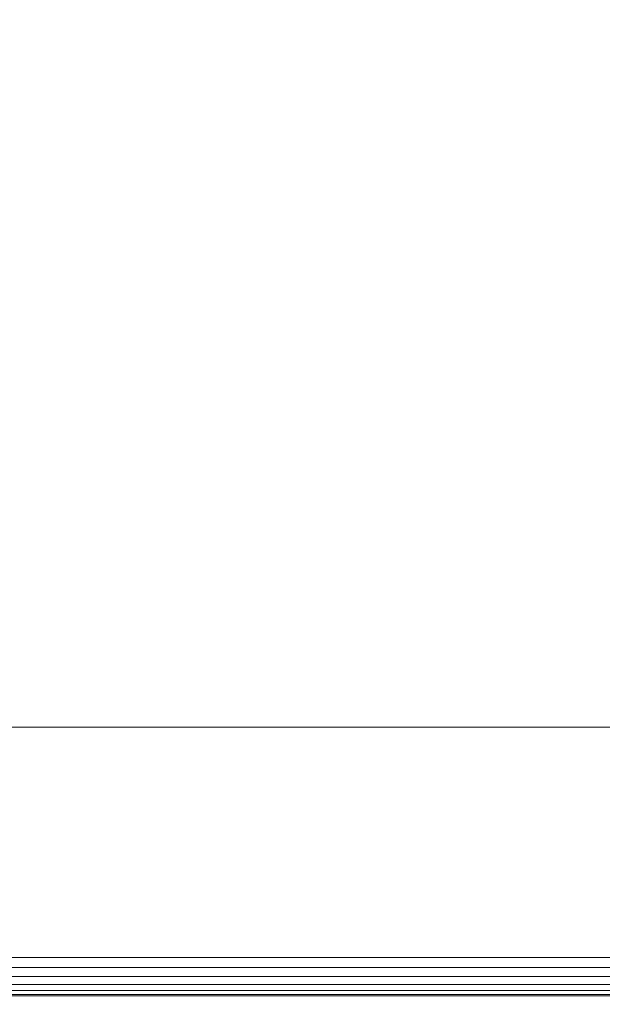
# Model space of a CAD drawing. Units: inches. Extents: x 0 to 204, y 0 to 264.
# Drawn here: x 96 to 98, y 154 to 157 of the extents above; entities that cross this region are included whole.
import ezdxf

# ---------------------------------------------------------------- set-up
doc = ezdxf.new("R2010")
doc.units = ezdxf.units.IN
doc.header["$MEASUREMENT"] = 0
doc.layers.get('0').update_dxf_attribs({"color": 10})

# ---------------------------------------------------------------- blocks, each defined once
blk = doc.blocks.new('046-3D')
at = {"lineweight": 18}
for points, invisible_edges in [([(5.875, -5.8751, -8.625), (-5.875, -5.8751, -8.625), (-6.625, -6.6251, -8.625), (6.625, -6.6251, -8.625)], 10), ([(-6.625, -6.6251, -9.375), (-5.875, -5.8751, -9.375), (5.875, -5.8751, -9.375), (6.625, -6.6251, -9.375)], 5)]:
    blk.add_3dface(points, dxfattribs=dict(at, invisible_edges=invisible_edges))
for points in [[(-5.875, -5.8751, -8.625), (5.875, -5.8751, -8.625), (5.875, -5.8751, -9.375), (-5.875, -5.8751, -9.375)], [(-6.625, -6.6251, -9.375), (6.625, -6.6251, -9.375), (6.625, -6.6251, -8.625), (-6.625, -6.6251, -8.625)]]:
    blk.add_3dface(points, dxfattribs=at)
mesh = blk.add_polyface(dxfattribs=at)
corners = [(6.625, -6.6251, 4.875), (6.625, 6.6249, 4.875), (-6.625, 6.6249, 4.875), (-6.625, -6.6251, 4.875)]
mesh.append_faces([[corners[k] for k in face] for face in [(0, 1, 2, 3)]])
mesh = blk.add_polyface(dxfattribs=at)
corners = [(6.625, 6.6249, -0.125), (6.625, -6.6251, -0.125), (-6.625, -6.6251, -0.125), (-6.625, 6.6249, -0.125)]
mesh.append_faces([[corners[k] for k in face] for face in [(2, 3, 0, 1)]])
mesh = blk.add_polyface(dxfattribs=at)
corners = [(6.75, -6.7501, 4.75), (6.7457, -6.7459, 4.7824), (6.7333, -6.7334, 4.8125), (6.7134, -6.7135, 4.8384), (6.6875, -6.6876, 4.8583), (6.6574, -6.6575, 4.8707), (6.625, -6.6251, 4.875), (-6.625, -6.6251, 4.875), (-6.6574, -6.6575, 4.8707), (-6.6875, -6.6876, 4.8583), (-6.7134, -6.7135, 4.8384), (-6.7333, -6.7334, 4.8125), (-6.7457, -6.7459, 4.7824), (-6.75, -6.7501, 4.75)]
mesh.append_faces([[corners[k] for k in face] for face in [(8, 5, 6, 7)]], dxfattribs={"vtx0": -1})
mesh.append_faces([[corners[k] for k in face] for face in [(3, 10, 11, 2), (9, 4, 5, 8), (4, 9, 10, 3)]], dxfattribs={"vtx0": -1, "vtx2": -1})
mesh.append_faces([[corners[k] for k in face] for face in [(0, 1, 12, 13)]], dxfattribs={"vtx1": -1})
mesh.append_faces([[corners[k] for k in face] for face in [(1, 2, 11, 12)]], dxfattribs={"vtx1": -1, "vtx3": -1})
mesh = blk.add_polyface(dxfattribs=at)
corners = [(6.625, -6.6251, -0.125), (6.6574, -6.6575, -0.1207), (6.6875, -6.6876, -0.1083), (6.7134, -6.7135, -0.0884), (6.7333, -6.7334, -0.0625), (6.7457, -6.7459, -0.0324), (6.75, -6.7501), (-6.75, -6.7501), (-6.7457, -6.7459, -0.0324), (-6.7333, -6.7334, -0.0625), (-6.7134, -6.7135, -0.0884), (-6.6875, -6.6876, -0.1083), (-6.6574, -6.6575, -0.1207), (-6.625, -6.6251, -0.125)]
mesh.append_faces([[corners[k] for k in face] for face in [(8, 5, 6, 7)]], dxfattribs={"vtx0": -1})
mesh.append_faces([[corners[k] for k in face] for face in [(12, 1, 2, 11), (11, 2, 3, 10), (9, 4, 5, 8), (4, 9, 10, 3)]], dxfattribs={"vtx0": -1, "vtx2": -1})
mesh.append_faces([[corners[k] for k in face] for face in [(13, 0, 1, 12)]], dxfattribs={"vtx2": -1})
mesh = blk.add_polyface(dxfattribs=at)
corners = [(-6.75, -6.7501, 4.75), (-6.75, -6.7501), (6.75, -6.7501), (6.75, -6.7501, 4.75)]
mesh.append_faces([[corners[k] for k in face] for face in [(3, 0, 1, 2)]])

msp = doc.modelspace()

# ---------------------------------------------------------------- linework, layer by layer
at = {"lineweight": 18, "invisible_edges": 15}
for points in [[(101.85157, 162.38931, 27.5), (96.72505, 164.51279, 27.5), (93.10005, 163.54147, 27.5), (89.47505, 157.26279, 27.5)], [(101.85157, 161.46703, 21.5), (96.72505, 163.5905, 21.5), (93.10005, 162.61919, 21.5), (89.47505, 156.3405, 21.5)], [(101.85157, 161.103, 16), (96.72505, 163.22648, 16), (93.10005, 162.25516, 16), (89.47505, 155.97648, 16)], [(103.00373, 153.63779, 27.5), (101.85157, 162.38931, 27.5), (89.47505, 157.26279, 27.5), (94.84861, 150.25982, 27.5)], [(103.00373, 152.7155, 21.5), (101.85157, 161.46703, 21.5), (89.47505, 156.3405, 21.5), (94.84861, 149.33754, 21.5)], [(103.00373, 152.35148, 16), (101.85157, 161.103, 16), (89.47505, 155.97648, 16), (94.84861, 148.97352, 16)], [(95.78483, 157.31413, 17.29927), (96.34369, 156.65526, 17.27518), (95.88704, 158.48705, 17.34586)], [(96.72505, 157.58328, 17.30277), (95.88704, 158.48705, 17.34586), (96.34369, 156.65526, 17.27518)], [(97.56306, 158.48705, 17.34586), (96.72505, 157.58328, 17.30277), (97.10641, 156.65526, 17.27518)], [(97.10641, 156.65526, 17.27518), (97.66526, 157.31413, 17.29927), (97.56306, 158.48705, 17.34586)], [(97.66526, 157.31413, 17.29927), (98.05345, 156.75951, 17.28879), (98.54824, 158.17393, 17.34872)], [(98.54824, 158.17393, 17.34872), (98.05345, 156.75951, 17.28879), (99.18092, 158.00283, 17.35924)], [(96.24684, 157.79187, 13.72423), (96.29994, 157.2166, 14.86526), (96.32387, 158.09572, 13.33993)], [(97.21653, 157.03906, 14.81871), (97.19358, 158.00422, 13.02042), (97.22505, 158.1126, 13.00586)], [(97.12237, 157.59831, 13.60985), (97.19358, 158.00422, 13.02042), (97.19128, 156.99468, 14.80708)], [(97.12603, 158.01802, 13.47818), (97.15016, 157.2166, 14.86526), (97.2045, 157.78044, 13.74029)], [(98.45973, 156.37179, 17.28813), (99.18092, 158.00283, 17.35924), (98.05345, 156.75951, 17.28879)], [(96.29994, 156.95339, 14.79625), (96.24624, 157.64661, 13.68663), (96.32808, 157.73452, 13.3675)], [(96.32808, 157.73452, 13.3675), (96.54584, 157.64449, 13.3615), (96.42373, 156.88549, 14.77845)], [(96.58822, 156.84454, 14.76771), (96.54584, 157.64449, 13.3615), (96.72505, 157.46996, 13.63759)], [(96.90426, 157.64449, 13.3615), (96.86188, 156.84454, 14.76771), (96.72505, 157.46996, 13.63759)], [(96.90426, 157.64449, 13.3615), (97.12237, 157.59831, 13.60985), (97.02637, 156.88549, 14.77845)], [(98.66135, 156.61958, 31.29701), (98.04947, 156.41624, 31.28857), (99.18068, 155.17083, 31.35908)], [(96.72505, 155.37665, 23.97156), (96.15313, 156.51464, 23.98642), (95.77653, 154.14709, 23.94561)], [(96.34369, 156.51472, 31.27518), (95.78483, 155.85585, 31.29927), (95.88704, 154.68293, 31.34586)], [(95.88704, 154.68293, 31.34586), (96.72505, 155.58671, 31.30277), (96.34369, 156.51472, 31.27518)], [(96.72505, 155.58671, 31.30277), (97.56306, 154.68293, 31.34586), (97.10641, 156.51472, 31.27518)], [(97.67356, 154.14709, 23.94561), (97.29696, 156.51464, 23.98642), (96.72505, 155.37665, 23.97156)], [(97.66526, 155.85585, 31.29927), (97.10641, 156.51472, 31.27518), (97.56306, 154.68293, 31.34586)], [(97.29696, 156.51464, 23.98642), (97.67356, 154.14709, 23.94561), (98.33774, 155.76227, 23.97137)], [(98.04947, 156.41624, 31.28857), (97.66526, 155.85585, 31.29927), (98.54669, 154.99891, 31.34855)], [(98.04947, 156.41624, 31.28857), (98.54669, 154.99891, 31.34855), (99.18068, 155.17083, 31.35908)], [(96.81644, 155.79465, 26.70699), (96.54516, 155.88277, 27.10801), (96.67891, 156.33393, 28.83442)], [(96.81644, 155.79465, 26.70699), (96.94792, 156.30878, 28.83754), (97.0518, 155.93707, 27.50373)], [(96.32697, 155.85241, 27.32307), (96.42373, 156.2845, 28.84055), (96.54516, 155.88277, 27.10801)], [(97.17197, 155.86814, 27.54586), (97.0518, 155.93707, 27.50373), (97.09455, 156.25342, 28.8444)], [(96.29994, 156.2166, 28.84897), (96.32697, 155.85241, 27.32307), (96.24857, 155.85833, 27.65559)], [(97.22505, 155.63331, 27.07264), (97.17197, 155.86814, 27.54586), (97.21653, 156.13093, 28.8596)], [(97.17326, 155.65777, 27.62322), (97.22505, 155.63331, 27.07264), (97.21653, 156.03906, 28.87099)], [(96.72505, 154.87665, 23.97156), (96.15313, 156.01464, 23.98642), (95.77653, 153.64709, 23.94561)], [(96.72505, 154.87665, 29.97156), (96.15313, 156.01464, 29.98642), (95.77653, 153.64709, 29.94561)], [(97.67356, 153.64709, 23.94561), (97.29696, 156.01464, 23.98642), (96.72505, 154.87665, 23.97156)], [(97.67356, 153.64709, 29.94561), (97.29696, 156.01464, 29.98642), (96.72505, 154.87665, 29.97156)], [(97.29696, 156.01464, 23.98642), (97.67356, 153.64709, 23.94561), (98.33774, 155.26227, 23.97137)], [(97.29696, 156.01464, 29.98642), (97.67356, 153.64709, 29.94561), (98.33774, 155.26227, 29.97137)], [(96.32513, 155.55519, 27.37672), (96.29994, 155.95339, 28.88162), (96.24826, 155.70946, 27.68299)], [(96.81644, 155.79465, 26.70699), (97.0518, 155.93707, 27.50373), (96.98356, 155.66944, 26.34017)], [(97.12254, 155.60942, 26.35712), (96.98356, 155.66944, 26.34017), (97.0518, 155.93707, 27.50373)], [(96.98912, 155.49132, 27.37799), (97.17326, 155.65777, 27.62322), (97.09455, 155.91657, 28.88619)], [(97.0518, 155.93707, 27.50373), (97.17197, 155.86814, 27.54586), (97.12254, 155.60942, 26.35712)], [(96.42373, 155.88549, 28.89004), (96.32513, 155.55519, 27.37672), (96.5437, 155.41891, 27.17524)], [(96.54516, 155.88277, 27.10801), (96.39005, 155.52872, 25.89793), (96.32697, 155.85241, 27.32307)], [(96.39005, 155.52872, 25.89793), (96.54516, 155.88277, 27.10801), (96.62856, 155.41976, 25.22109)], [(96.54516, 155.88277, 27.10801), (96.81644, 155.79465, 26.70699), (96.62856, 155.41976, 25.22109)], [(96.22505, 155.63331, 27.07264), (96.24857, 155.85833, 27.65559), (96.2619, 155.47751, 26.06875)], [(96.24857, 155.85833, 27.65559), (96.32697, 155.85241, 27.32307), (96.2619, 155.47751, 26.06875)], [(96.32697, 155.85241, 27.32307), (96.39005, 155.52872, 25.89793), (96.2619, 155.47751, 26.06875)], [(96.5437, 155.41891, 27.17524), (96.72505, 155.51844, 27.63997), (96.58822, 155.84454, 28.89512)], [(96.86188, 155.84454, 28.89512), (96.72505, 155.51844, 27.63997), (96.98912, 155.49132, 27.37799)], [(97.12254, 155.60942, 26.35712), (97.17197, 155.86814, 27.54586), (97.20179, 155.56413, 26.48963)], [(97.20179, 155.56413, 26.48963), (97.17197, 155.86814, 27.54586), (97.22505, 155.63331, 27.07264)], [(97.56306, 154.68293, 31.34586), (98.1896, 154.42107, 31.36846), (97.66526, 155.85585, 31.29927)], [(98.1896, 154.42107, 31.36846), (98.54669, 154.99891, 31.34855), (97.66526, 155.85585, 31.29927)], [(96.62856, 155.41976, 25.22109), (96.81644, 155.79465, 26.70699), (96.90389, 155.26421, 24.65221)], [(96.98356, 155.66944, 26.34017), (96.90389, 155.26421, 24.65221), (96.81644, 155.79465, 26.70699)], [(98.83005, 153.84052, 23.93015), (98.33774, 155.76227, 23.97137), (97.67356, 154.14709, 23.94561)], [(96.24826, 155.70946, 27.68299), (96.22505, 155.63331, 27.07264), (96.26095, 155.29531, 26.1119)], [(96.32513, 155.55519, 27.37672), (96.24826, 155.70946, 27.68299), (96.26095, 155.29531, 26.1119)], [(96.90389, 155.26421, 24.65221), (96.98356, 155.66944, 26.34017), (97.05912, 155.34253, 25.15727)], [(97.12254, 155.60942, 26.35712), (97.05912, 155.34253, 25.15727), (96.98356, 155.66944, 26.34017)], [(96.98912, 155.49132, 27.37799), (97.1255, 155.33489, 26.50096), (97.17326, 155.65777, 27.62322)], [(97.17326, 155.65777, 27.62322), (97.1255, 155.33489, 26.50096), (97.2021, 155.43064, 26.57467)], [(97.22505, 155.63331, 27.07264), (97.17326, 155.65777, 27.62322), (97.2021, 155.43064, 26.57467)], [(97.12254, 155.60942, 26.35712), (97.17564, 155.3022, 25.31501), (97.05912, 155.34253, 25.15727)], [(97.12254, 155.60942, 26.35712), (97.20179, 155.56413, 26.48963), (97.17564, 155.3022, 25.31501)], [(96.38638, 155.16823, 25.97956), (96.32513, 155.55519, 27.37672), (96.26095, 155.29531, 26.1119)], [(96.5437, 155.41891, 27.17524), (96.32513, 155.55519, 27.37672), (96.38638, 155.16823, 25.97956)], [(97.20179, 155.56413, 26.48963), (97.22505, 155.18163, 25.27998), (97.17564, 155.3022, 25.31501)], [(96.26913, 155.05532, 24.35858), (96.2619, 155.47751, 26.06875), (96.39005, 155.52872, 25.89793)], [(96.39005, 155.52872, 25.89793), (96.46474, 155.26841, 24.7508), (96.26913, 155.05532, 24.35858)], [(96.39005, 155.52872, 25.89793), (96.62856, 155.41976, 25.22109), (96.46474, 155.26841, 24.7508)], [(96.72505, 154.37665, 18.47156), (96.15313, 155.51464, 18.48642), (95.77653, 153.14709, 18.44561)], [(96.72505, 155.51844, 27.63997), (96.5437, 155.41891, 27.17524), (96.81747, 155.23878, 26.51241)], [(96.72505, 155.51844, 27.63997), (96.81747, 155.23878, 26.51241), (96.98912, 155.49132, 27.37799)], [(97.67356, 153.14709, 18.44561), (97.29696, 155.51464, 18.48642), (96.72505, 154.37665, 18.47156)], [(96.98912, 155.49132, 27.37799), (96.81747, 155.23878, 26.51241), (96.98981, 155.14381, 25.99788)], [(97.1255, 155.33489, 26.50096), (96.98912, 155.49132, 27.37799), (96.98981, 155.14381, 25.99788)], [(97.29696, 155.51464, 18.48642), (97.67356, 153.14709, 18.44561), (98.33774, 154.76227, 18.47137)], [(96.2619, 155.47751, 26.06875), (96.26913, 155.05532, 24.35858), (96.22505, 155.18163, 25.27998)], [(97.65028, 155.46099, 15.98774), (97.42722, 154.33424, 15.97448), (98.47193, 153.31704, 15.95045)], [(98.832, 154.78855, 15.97152), (97.65028, 155.46099, 15.98774), (98.47193, 153.31704, 15.95045)], [(97.2021, 155.43064, 26.57467), (97.1255, 155.33489, 26.50096), (97.17726, 155.03272, 25.12552)], [(97.22505, 155.18163, 25.27998), (97.2021, 155.43064, 26.57467), (97.17726, 155.03272, 25.12552)], [(96.5437, 155.41891, 27.17524), (96.38638, 155.16823, 25.97956), (96.56803, 155.04044, 25.6911)], [(96.55104, 155.05425, 23.81517), (96.46474, 155.26841, 24.7508), (96.62856, 155.41976, 25.22109)], [(96.5437, 155.41891, 27.17524), (96.56803, 155.04044, 25.6911), (96.81747, 155.23878, 26.51241)], [(96.70826, 155.00157, 23.54271), (96.55104, 155.05425, 23.81517), (96.62856, 155.41976, 25.22109)], [(96.90389, 155.26421, 24.65221), (96.70826, 155.00157, 23.54271), (96.62856, 155.41976, 25.22109)], [(96.72505, 155.37665, 23.97156), (95.77653, 154.14709, 23.94561), (96.59186, 153.54268, 23.93336)], [(97.67356, 154.14709, 23.94561), (96.72505, 155.37665, 23.97156), (96.59186, 153.54268, 23.93336)], [(97.02926, 155.05816, 23.9779), (96.90389, 155.26421, 24.65221), (97.05912, 155.34253, 25.15727)], [(97.1255, 155.33489, 26.50096), (96.98981, 155.14381, 25.99788), (97.17726, 155.03272, 25.12552)], [(97.02926, 155.05816, 23.9779), (97.05912, 155.34253, 25.15727), (97.14634, 155.02655, 24.1134)], [(97.17564, 155.3022, 25.31501), (97.14634, 155.02655, 24.1134), (97.05912, 155.34253, 25.15727)], [(97.14634, 155.02655, 24.1134), (97.17564, 155.3022, 25.31501), (97.22505, 155.18163, 25.27998)], [(97.94208, 154.05374, 29.97199), (99.60369, 153.40066, 29.94483), (98.0642, 155.32268, 29.98679)], [(99.60369, 153.40066, 29.94483), (99.28939, 154.99098, 29.97209), (98.0642, 155.32268, 29.98679)], [(96.26095, 155.29531, 26.1119), (96.22505, 155.18163, 25.27998), (96.26297, 154.90651, 24.57893)], [(96.26095, 155.29531, 26.1119), (96.26297, 154.90651, 24.57893), (96.38638, 155.16823, 25.97956)], [(96.46474, 155.26841, 24.7508), (96.41271, 154.93985, 23.5214), (96.26913, 155.05532, 24.35858)], [(96.41271, 154.93985, 23.5214), (96.46474, 155.26841, 24.7508), (96.55104, 155.05425, 23.81517)], [(96.56803, 155.04044, 25.6911), (96.74574, 154.93155, 25.30978), (96.81747, 155.23878, 26.51241)], [(96.90389, 155.26421, 24.65221), (96.87663, 154.97725, 23.49374), (96.70826, 155.00157, 23.54271)], [(96.81747, 155.23878, 26.51241), (96.74574, 154.93155, 25.30978), (96.98981, 155.14381, 25.99788)], [(96.90389, 155.26421, 24.65221), (97.02926, 155.05816, 23.9779), (96.87663, 154.97725, 23.49374)], [(98.83005, 153.34052, 23.93015), (98.33774, 155.26227, 23.97137), (97.67356, 153.64709, 23.94561)], [(98.83005, 153.34052, 29.93015), (98.33774, 155.26227, 29.97137), (97.67356, 153.64709, 29.94561)], [(96.26297, 154.90651, 24.57893), (96.37358, 154.8284, 24.60583), (96.38638, 155.16823, 25.97956)], [(96.38638, 155.16823, 25.97956), (96.37358, 154.8284, 24.60583), (96.56803, 155.04044, 25.6911)], [(96.99075, 154.76057, 24.47566), (96.98981, 155.14381, 25.99788), (96.74574, 154.93155, 25.30978)], [(96.99075, 154.76057, 24.47566), (97.17726, 155.03272, 25.12552), (96.98981, 155.14381, 25.99788)], [(96.72505, 153.75813, 29.9708), (97.5278, 152.928, 29.95379), (97.11208, 155.11982, 29.98872)], [(97.5278, 152.928, 29.95379), (97.94208, 154.05374, 29.97199), (97.11208, 155.11982, 29.98872)], [(96.22505, 154.72995, 23.48733), (96.26913, 155.05532, 24.35858), (96.27272, 154.62247, 22.6247)], [(96.27272, 154.62247, 22.6247), (96.26913, 155.05532, 24.35858), (96.41271, 154.93985, 23.5214)], [(96.63243, 154.67367, 24.26948), (96.56803, 155.04044, 25.6911), (96.37358, 154.8284, 24.60583)], [(96.45061, 154.60597, 22.13996), (96.41271, 154.93985, 23.5214), (96.55104, 155.05425, 23.81517)], [(96.45061, 154.60597, 22.13996), (96.55104, 155.05425, 23.81517), (96.63608, 154.57106, 21.84984)], [(96.70826, 155.00157, 23.54271), (96.63608, 154.57106, 21.84984), (96.55104, 155.05425, 23.81517)], [(96.63243, 154.67367, 24.26948), (96.74574, 154.93155, 25.30978), (96.56803, 155.04044, 25.6911)], [(96.99071, 154.75283, 22.71132), (96.87663, 154.97725, 23.49374), (97.02926, 155.05816, 23.9779)], [(97.02926, 155.05816, 23.9779), (97.14634, 155.02655, 24.1134), (96.99071, 154.75283, 22.71132)], [(96.72505, 153.87665, 18.47156), (96.15313, 155.01464, 18.48642), (95.77653, 152.64709, 18.44561)], [(97.67356, 152.64709, 18.44561), (97.29696, 155.01464, 18.48642), (96.72505, 153.87665, 18.47156)], [(97.15918, 154.49399, 22.04323), (96.99071, 154.75283, 22.71132), (97.14634, 155.02655, 24.1134)], [(97.12494, 154.69863, 23.97725), (97.17726, 155.03272, 25.12552), (96.99075, 154.76057, 24.47566)], [(97.12494, 154.69863, 23.97725), (97.19581, 154.61285, 23.36733), (97.17726, 155.03272, 25.12552)], [(97.14634, 155.02655, 24.1134), (97.22505, 154.72995, 23.48733), (97.15918, 154.49399, 22.04323)], [(97.22505, 154.72995, 23.48733), (97.17726, 155.03272, 25.12552), (97.19581, 154.61285, 23.36733)], [(97.29696, 155.01464, 18.48642), (97.67356, 152.64709, 18.44561), (98.33774, 154.26227, 18.47137)], [(96.63608, 154.57106, 21.84984), (96.70826, 155.00157, 23.54271), (96.81359, 154.71136, 22.4065)], [(96.87663, 154.97725, 23.49374), (96.81359, 154.71136, 22.4065), (96.70826, 155.00157, 23.54271)], [(96.99071, 154.75283, 22.71132), (96.81359, 154.71136, 22.4065), (96.87663, 154.97725, 23.49374)], [(96.41271, 154.93985, 23.5214), (96.45061, 154.60597, 22.13996), (96.27272, 154.62247, 22.6247)], [(96.80793, 154.64673, 24.16612), (96.74574, 154.93155, 25.30978), (96.63243, 154.67367, 24.26948)], [(96.74574, 154.93155, 25.30978), (96.80793, 154.64673, 24.16612), (96.99075, 154.76057, 24.47566)], [(96.22505, 154.72995, 23.48733), (96.24937, 154.41302, 22.54474), (96.26297, 154.90651, 24.57893)], [(96.24937, 154.41302, 22.54474), (96.3244, 154.53407, 23.32209), (96.26297, 154.90651, 24.57893)], [(96.26297, 154.90651, 24.57893), (96.3244, 154.53407, 23.32209), (96.37358, 154.8284, 24.60583)], [(96.72505, 154.87665, 23.97156), (95.77653, 153.64709, 23.94561), (96.59186, 153.04268, 23.93336)], [(96.72505, 154.87665, 29.97156), (95.77653, 153.64709, 29.94561), (96.59186, 153.04268, 29.93336)], [(97.67356, 153.64709, 23.94561), (96.72505, 154.87665, 23.97156), (96.59186, 153.04268, 23.93336)], [(97.67356, 153.64709, 29.94561), (96.72505, 154.87665, 29.97156), (96.59186, 153.04268, 29.93336)], [(96.47282, 154.51595, 23.52147), (96.37358, 154.8284, 24.60583), (96.3244, 154.53407, 23.32209)], [(96.63243, 154.67367, 24.26948), (96.37358, 154.8284, 24.60583), (96.47282, 154.51595, 23.52147)], [(96.88612, 154.38233, 23.07635), (96.99075, 154.76057, 24.47566), (96.80793, 154.64673, 24.16612)], [(96.99071, 154.75283, 22.71132), (97.04141, 154.22802, 20.70291), (96.81359, 154.71136, 22.4065)], [(97.02527, 154.36597, 22.861), (96.99075, 154.76057, 24.47566), (96.88612, 154.38233, 23.07635)], [(97.04141, 154.22802, 20.70291), (96.99071, 154.75283, 22.71132), (97.15918, 154.49399, 22.04323)], [(96.99075, 154.76057, 24.47566), (97.02527, 154.36597, 22.861), (97.12494, 154.69863, 23.97725)], [(98.83005, 152.84052, 18.43015), (98.33774, 154.76227, 18.47137), (97.67356, 153.14709, 18.44561)], [(96.26066, 154.70383, 29.98392), (95.50802, 154.05374, 29.97199), (95.81745, 152.48113, 29.94368)], [(96.72505, 153.75813, 29.9708), (96.26066, 154.70383, 29.98392), (95.81745, 152.48113, 29.94368)], [(96.63608, 154.57106, 21.84984), (96.81359, 154.71136, 22.4065), (96.79289, 154.19163, 20.33706)], [(96.79289, 154.19163, 20.33706), (96.81359, 154.71136, 22.4065), (97.04141, 154.22802, 20.70291)], [(97.13443, 154.36493, 22.62607), (97.12494, 154.69863, 23.97725), (97.02527, 154.36597, 22.861)], [(97.13443, 154.36493, 22.62607), (97.19581, 154.61285, 23.36733), (97.12494, 154.69863, 23.97725)], [(97.68137, 154.05219, 16), (98.05175, 153.99352, 16), (98.25994, 154.19109, 16), (97.78297, 154.69371, 16)], [(98.06989, 154.68619, 16), (97.78297, 154.69371, 16), (98.29031, 154.38281, 16)], [(96.47282, 154.51595, 23.52147), (96.66595, 154.24643, 22.58436), (96.63243, 154.67367, 24.26948)], [(96.63243, 154.67367, 24.26948), (96.66595, 154.24643, 22.58436), (96.80793, 154.64673, 24.16612)], [(98.27261, 153.06447, 31.45193), (98.1896, 154.42107, 31.36846), (97.56306, 154.68293, 31.34586)], [(96.88612, 154.38233, 23.07635), (96.80793, 154.64673, 24.16612), (96.66595, 154.24643, 22.58436)], [(96.25583, 154.29934, 21.4248), (96.22505, 154.27827, 21.69467), (96.27272, 154.62247, 22.6247)], [(96.34395, 154.30425, 21.13543), (96.25583, 154.29934, 21.4248), (96.27272, 154.62247, 22.6247)], [(96.45061, 154.60597, 22.13996), (96.34395, 154.30425, 21.13543), (96.27272, 154.62247, 22.6247)], [(96.34395, 154.30425, 21.13543), (96.45061, 154.60597, 22.13996), (96.53046, 154.11791, 20.1157)], [(96.63608, 154.57106, 21.84984), (96.53046, 154.11791, 20.1157), (96.45061, 154.60597, 22.13996)], [(97.22505, 154.27827, 21.69467), (97.19581, 154.61285, 23.36733), (97.13443, 154.36493, 22.62607)], [(96.63608, 154.57106, 21.84984), (96.79289, 154.19163, 20.33706), (96.53046, 154.11791, 20.1157)], [(96.41466, 154.12263, 21.87917), (96.3244, 154.53407, 23.32209), (96.24937, 154.41302, 22.54474)], [(96.47282, 154.51595, 23.52147), (96.3244, 154.53407, 23.32209), (96.41466, 154.12263, 21.87917)], [(96.72505, 153.37665, 29.97156), (96.15313, 154.51464, 29.98642), (95.77653, 152.14709, 29.94561)], [(96.47282, 154.51595, 23.52147), (96.41466, 154.12263, 21.87917), (96.66595, 154.24643, 22.58436)], [(97.67356, 152.14709, 29.94561), (97.29696, 154.51464, 29.98642), (96.72505, 153.37665, 29.97156)], [(97.29696, 154.51464, 29.98642), (97.67356, 152.14709, 29.94561), (98.33774, 153.76227, 29.97137)], [(97.17862, 154.08633, 20.5023), (97.04141, 154.22802, 20.70291), (97.15918, 154.49399, 22.04323)], [(97.22505, 154.27827, 21.69467), (97.17862, 154.08633, 20.5023), (97.15918, 154.49399, 22.04323)], [(96.24937, 154.41302, 22.54474), (96.22505, 154.27827, 21.69467), (96.27636, 154.06079, 21.28304)], [(96.24937, 154.41302, 22.54474), (96.27636, 154.06079, 21.28304), (96.41466, 154.12263, 21.87917)], [(97.94208, 153.13145, 23.97199), (99.60369, 152.47838, 23.94483), (98.0642, 154.4004, 23.98679)], [(99.60369, 152.47838, 23.94483), (99.28939, 154.0687, 23.9721), (98.0642, 154.4004, 23.98679)], [(96.72505, 154.37665, 18.47156), (95.77653, 153.14709, 18.44561), (96.59186, 152.54268, 18.43336)], [(97.67356, 153.14709, 18.44561), (96.72505, 154.37665, 18.47156), (96.59186, 152.54268, 18.43336)], [(96.88612, 154.38233, 23.07635), (96.66595, 154.24643, 22.58436), (96.85209, 153.97445, 21.47852)], [(96.85209, 153.97445, 21.47852), (97.02784, 154.08736, 21.75127), (96.88612, 154.38233, 23.07635)], [(97.02527, 154.36597, 22.861), (96.88612, 154.38233, 23.07635), (97.02784, 154.08736, 21.75127)], [(97.13443, 154.36493, 22.62607), (97.02527, 154.36597, 22.861), (97.02784, 154.08736, 21.75127)], [(97.13443, 154.36493, 22.62607), (97.02784, 154.08736, 21.75127), (97.15951, 153.9347, 20.83757)], [(97.15951, 153.9347, 20.83757), (97.22505, 154.27827, 21.69467), (97.13443, 154.36493, 22.62607)], [(96.03115, 152.26371, 15.9328), (96.72505, 154.0317, 15.97083), (96.02288, 154.33424, 15.97448)], [(96.25583, 154.29934, 21.4248), (96.34395, 154.30425, 21.13543), (96.27461, 153.97792, 20.05847)], [(96.27461, 153.97792, 20.05847), (96.34395, 154.30425, 21.13543), (96.35097, 153.77504, 19.0185)], [(96.53046, 154.11791, 20.1157), (96.35097, 153.77504, 19.0185), (96.34395, 154.30425, 21.13543)], [(96.72505, 154.0317, 15.97083), (97.41895, 152.26371, 15.9328), (97.42722, 154.33424, 15.97448)], [(97.42722, 154.33424, 15.97448), (97.41895, 152.26371, 15.9328), (98.47193, 153.31704, 15.95045)], [(96.27461, 153.97792, 20.05847), (96.22505, 153.82658, 19.90201), (96.25583, 154.29934, 21.4248)], [(96.25306, 153.80803, 20.16605), (96.27636, 154.06079, 21.28304), (96.22505, 154.27827, 21.69467)], [(96.66595, 154.24643, 22.58436), (96.41466, 154.12263, 21.87917), (96.60608, 153.79713, 20.77894)], [(96.85209, 153.97445, 21.47852), (96.66595, 154.24643, 22.58436), (96.60608, 153.79713, 20.77894)], [(98.83005, 152.34052, 18.43015), (98.33774, 154.26227, 18.47137), (97.67356, 152.64709, 18.44561)], [(96.79289, 154.19163, 20.33706), (97.04141, 154.22802, 20.70291), (96.95999, 153.84303, 19.06406)], [(96.95999, 153.84303, 19.06406), (97.04141, 154.22802, 20.70291), (97.15154, 153.72727, 18.97381)], [(97.17862, 154.08633, 20.5023), (97.15154, 153.72727, 18.97381), (97.04141, 154.22802, 20.70291)], [(96.72505, 153.7398, 18.53434), (96.53046, 154.11791, 20.1157), (96.79289, 154.19163, 20.33706)], [(96.72505, 152.83585, 23.9708), (97.5278, 152.00571, 23.95379), (97.11208, 154.19754, 23.98873)], [(96.72505, 153.7398, 18.53434), (96.79289, 154.19163, 20.33706), (96.95999, 153.84303, 19.06406)], [(97.5278, 152.00571, 23.95379), (97.94208, 153.13145, 23.97199), (97.11208, 154.19754, 23.98873)], [(94.87987, 151.94868, 23.87913), (96.59186, 153.54268, 23.93336), (95.77653, 154.14709, 23.94561)], [(97.67356, 154.14709, 23.94561), (96.59186, 153.54268, 23.93336), (96.72505, 151.70576, 23.87913)], [(98.57023, 151.94868, 23.87913), (98.83005, 153.84052, 23.93015), (97.67356, 154.14709, 23.94561)], [(96.37943, 153.71486, 20.19799), (96.41466, 154.12263, 21.87917), (96.27636, 154.06079, 21.28304)], [(96.35097, 153.77504, 19.0185), (96.53046, 154.11791, 20.1157), (96.51123, 153.66972, 18.35451)], [(96.37943, 153.71486, 20.19799), (96.60608, 153.79713, 20.77894), (96.41466, 154.12263, 21.87917)], [(96.72505, 153.7398, 18.53434), (96.51123, 153.66972, 18.35451), (96.53046, 154.11791, 20.1157)], [(96.98357, 153.73592, 20.41803), (97.02784, 154.08736, 21.75127), (96.85209, 153.97445, 21.47852)], [(97.15951, 153.9347, 20.83757), (97.02784, 154.08736, 21.75127), (96.98357, 153.73592, 20.41803)], [(97.17862, 154.08633, 20.5023), (97.22505, 153.82658, 19.90201), (97.15154, 153.72727, 18.97381)], [(96.27636, 154.06079, 21.28304), (96.25306, 153.80803, 20.16605), (96.37943, 153.71486, 20.19799)]]:
    msp.add_3dface(points, dxfattribs=at)

# ---------------------------------------------------------------- block references
msp.add_blockref('046-3D', (96.72505, 160.83512, 13.625))

doc.saveas('drawing.dxf')
